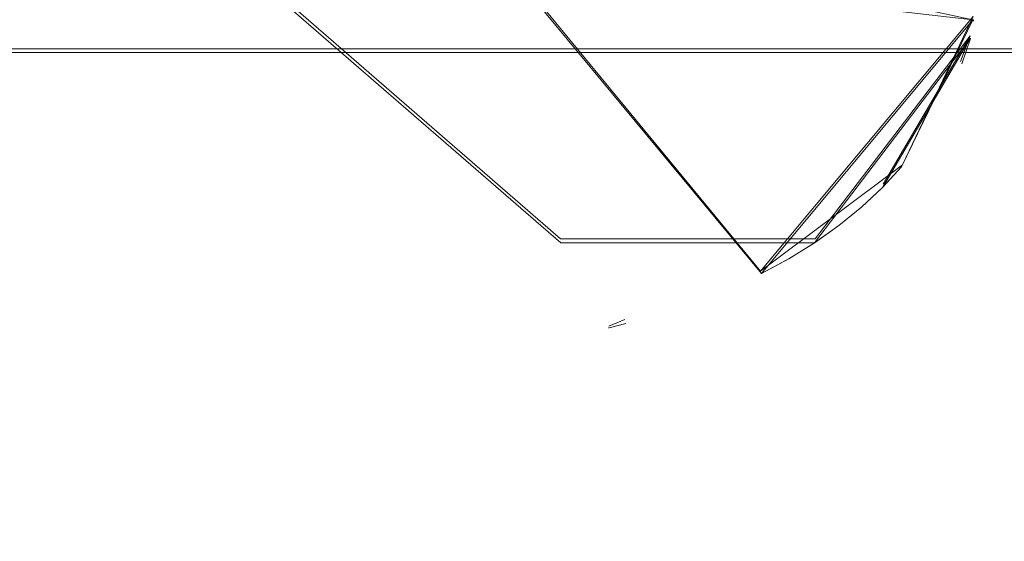
# Model space of a CAD drawing. Extents: x -69 to 69, y -225 to 69.
# Drawn here: x 1 to 4, y -24 to -23 of the extents above; entities that cross this region are included whole.
import ezdxf

# ---------------------------------------------------------------- set-up
doc = ezdxf.new("R2010")
doc.units = 0
doc.header["$LTSCALE"] = 500
doc.header["$MEASUREMENT"] = 0
doc.layers.add('DWXOUTLINES', color=7, linetype='Continuous')
doc.layers.add('EXC-CHROM', color=7, linetype='Continuous')

msp = doc.modelspace()

# ---------------------------------------------------------------- linework, layer by layer
at = {"layer": 'DWXOUTLINES', "color": 0, "lineweight": 0}
for p, q in [((2.6, -23.23, 868.49), (1.61, -22.37, 867.21)), ((3.22, -23.33, 870.69), (2.43, -22.37, 873.64)), ((3.22, -23.33, 870.69), (3.88, -22.54, 870.8)), ((3.66, -23, 870.69), (3.88, -22.54, 870.8)), ((3.39, -23.23, 870.69), (3.87, -22.6, 870.59)), ((3.6, -23.06, 870.69), (3.87, -22.6, 870.59)), ((3.84, -22.68, 870.69), (3.87, -22.6, 870.69)), ((3.87, -22.6, 870.69), (3.87, -22.6, 870.59)), ((-4.84, -22.64, 705.31), (4.85, -22.64, 705.31)), ((4.85, -22.64, 705.11), (-4.84, -22.64, 705.11)), ((4.85, -22.64, 11.89), (-4.84, -22.64, 11.89)), ((3.66, -23, 870.69), (3.22, -23.33, 870.69)), ((2.6, -23.23, 868.49), (3.39, -23.23, 870.69)), ((2.75, -23.5, 870.69), (2.8, -23.48, 870.69)), ((2.75, -23.5, 870.59), (2.75, -23.5, 870.69))]:
    msp.add_line(p, q, dxfattribs=at)
at = {"layer": 'EXC-CHROM', "lineweight": 0}
for points, invisible_edges in [([(49.53, 69.342), (-69.342, -49.53), (-49.53, 69.342), (49.53, 69.342)], 15), ([(54.6577, 68.6669), (-69.342, -49.53), (49.53, 69.342), (54.6577, 68.6669)], 15), ([(59.436, 66.6877), (-69.342, -49.53), (54.6577, 68.6669), (59.436, 66.6877)], 15), ([(63.5392, 63.5392), (-69.342, -49.53), (59.436, 66.6877), (63.5392, 63.5392)], 15), ([(66.6877, 59.436), (-69.342, -49.53), (63.5392, 63.5392), (66.6877, 59.436)], 15), ([(68.6669, 54.6577), (-69.342, -49.53), (66.6877, 59.436), (68.6669, 54.6577)], 15), ([(69.342, 49.53), (-69.342, -49.53), (68.6669, 54.6577), (69.342, 49.53)], 15), ([(69.342, -49.53), (-69.342, -49.53), (69.342, 49.53), (69.342, -49.53)], 15), ([(-14.4875, -21.5988, 705.3073), (14.4875, 21.5988, 705.3073), (-4.8483, -22.6519, 705.3073), (-14.4875, -21.5988, 705.3073)], 15), ([(4.8483, -22.6519, 705.1091), (-14.4875, 21.5988, 705.1091), (-4.8483, -22.6519, 705.1091), (4.8483, -22.6519, 705.1091)], 15), ([(14.4875, -21.5988, 705.1091), (-14.4875, 21.5988, 705.1091), (4.8483, -22.6519, 705.1091), (14.4875, -21.5988, 705.1091)], 15), ([(-4.8483, -22.6519, 705.3073), (14.4875, 21.5988, 705.3073), (4.8483, -22.6519, 705.3073), (-4.8483, -22.6519, 705.3073)], 15), ([(4.7136, 20.179, 851.4207), (-20.229, -216.0371, 851.4207), (-4.7136, 20.179, 851.4207), (4.7136, 20.179, 851.4207)], 15), ([(14.0851, 19.1552, 851.4207), (-20.229, -216.0371, 851.4207), (4.7136, 20.179, 851.4207), (14.0851, 19.1552, 851.4207)], 15), ([(15.7561, 18.6738, 851.4207), (-20.229, -216.0371, 851.4207), (14.0851, 19.1552, 851.4207), (15.7561, 18.6738, 851.4207)], 15), ([(17.2693, 17.8171, 851.4207), (-20.229, -216.0371, 851.4207), (15.7561, 18.6738, 851.4207), (17.2693, 17.8171, 851.4207)], 15), ([(18.542, 16.6322, 851.4207), (-20.229, -216.0371, 851.4207), (17.2693, 17.8171, 851.4207), (18.542, 16.6322, 851.4207)], 15), ([(19.5044, 15.1838, 851.4207), (-20.229, -216.0371, 851.4207), (18.542, 16.6322, 851.4207), (19.5044, 15.1838, 851.4207)], 15), ([(20.1038, 13.5515, 851.4207), (-20.229, -216.0371, 851.4207), (19.5044, 15.1838, 851.4207), (20.1038, 13.5515, 851.4207)], 15), ([(20.3073, 11.8245, 851.4207), (-20.229, -216.0371, 851.4207), (20.1038, 13.5515, 851.4207), (20.3073, 11.8245, 851.4207)], 15), ([(-2.4797, -75.6053, 892.9282), (14.7829, 8.5231, 890.3836), (-12.0061, 11.9715, 890.3531), (-2.4797, -75.6053, 892.9282)], 15), ([(20.3073, -215.1169, 851.4207), (-20.229, -216.0371, 851.4207), (20.3073, 11.8245, 851.4207), (20.3073, -215.1169, 851.4207)], 15), ([(17.516, -65.0465, 892.1564), (14.7829, 8.5231, 890.3836), (-2.4797, -75.6053, 892.9282), (17.516, -65.0465, 892.1564)], 15), ([(5.6125, -20.0312, 853.8972), (0, -20.8026, 853.8972), (6.4239, -106.5454, 853.8972), (5.6125, -20.0312, 853.8972)], 15), ([(0.0024, -22.7345, 788.3488), (3.7756, -22.5827, 788.2604), (0, -20.3073, 770.9139), (0.0024, -22.7345, 788.3488)], 15), ([(0, -20.3073, 770.9139), (3.7756, -22.5827, 788.2604), (7.504, -22.1388, 788.0199), (0, -20.3073, 770.9139)], 15), ([(2.5653, -101.079, 853.8972), (0, -20.8026, 853.8972), (0.8768, -100.6059, 853.8972), (2.5653, -101.079, 853.8972)], 15), ([(4.0635, -101.9901, 853.8972), (0, -20.8026, 853.8972), (2.5653, -101.079, 853.8972), (4.0635, -101.9901, 853.8972)], 15), ([(5.2604, -103.2716, 853.8972), (0, -20.8026, 853.8972), (4.0635, -101.9901, 853.8972), (5.2604, -103.2716, 853.8972)], 15), ([(6.0671, -104.8285, 853.8972), (0, -20.8026, 853.8972), (5.2604, -103.2716, 853.8972), (6.0671, -104.8285, 853.8972)], 15), ([(6.4239, -106.5454, 853.8972), (0, -20.8026, 853.8972), (6.0671, -104.8285, 853.8972), (6.4239, -106.5454, 853.8972)], 15), ([(0, -22.7838, 770.9139), (4.8483, -22.6519, 705.3073), (14.4875, -21.5988, 770.9139), (0, -22.7838, 770.9139)], 15), ([(14.4875, -21.5988, 770.9139), (7.5536, -24.4948, 787.1813), (0, -22.7838, 770.9139), (14.4875, -21.5988, 770.9139)], 15), ([(3.7756, -22.5827, 788.2604), (3.8948, -25.5115, 796.6069), (7.504, -22.1388, 788.0199), (3.7756, -22.5827, 788.2604)], 15), ([(7.504, -22.1388, 788.0199), (3.8948, -25.5115, 796.6069), (7.7013, -24.8302, 796.3253), (7.504, -22.1388, 788.0199)], 15), ([(5.9112, -22.7205, 875.6063), (3.8494, -22.5075, 874.2065), (8.1411, -22.2534, 874.1384), (5.9112, -22.7205, 875.6063)], 15), ([(1.6113, -22.384, 867.2114), (3.6804, -22.3503, 870.6926), (3.8704, -22.6083, 870.5892), (1.6113, -22.384, 867.2114)], 15), ([(2.7855, -22.3503, 872.2297), (2.4334, -22.384, 873.6364), (3.879, -22.5503, 870.7971), (2.7855, -22.3503, 872.2297)], 13), ([(2.8492, -22.3503, 872.1046), (2.7855, -22.3503, 872.2297), (3.879, -22.5503, 870.7971), (2.8492, -22.3503, 872.1046)], 14), ([(2.908, -22.3503, 871.9755), (2.8492, -22.3503, 872.1046), (3.879, -22.5503, 870.7971), (2.908, -22.3503, 871.9755)], 14), ([(3.879, -22.5503, 870.7971), (2.9616, -22.3503, 871.8427), (2.908, -22.3503, 871.9755), (3.879, -22.5503, 870.7971)], 12), ([(3.6789, -22.3503, 870.7971), (2.9616, -22.3503, 871.8427), (3.879, -22.5503, 870.7971), (3.6789, -22.3503, 870.7971)], 15), ([(3.6864, -22.3504, 870.7131), (3.6789, -22.3503, 870.7971), (3.879, -22.5503, 870.7971), (3.6864, -22.3504, 870.7131)], 14), ([(3.8704, -22.6083, 870.5892), (3.6804, -22.3503, 870.6926), (3.6864, -22.3504, 870.7131), (3.8704, -22.6083, 870.5892)], 13), ([(3.6864, -22.3504, 870.7131), (3.8804, -22.5503, 870.6926), (3.8704, -22.6083, 870.5892), (3.6864, -22.3504, 870.7131)], 15), ([(3.8804, -22.5503, 870.6926), (3.6864, -22.3504, 870.7131), (3.879, -22.5503, 870.7971), (3.8804, -22.5503, 870.6926)], 11), ([(2.4334, -22.384, 873.6364), (0.4065, -23.3367, 873.958), (-1.557, -23.7153, 869.7045), (2.4334, -22.384, 873.6364)], 15), ([(2.4334, -22.384, 873.6364), (-1.557, -23.7153, 869.7045), (2.7508, -23.5056, 870.6926), (2.4334, -22.384, 873.6364)], 15), ([(1.0778, -23.4507, 867.9015), (-0.5128, -22.5113, 866.762), (1.6113, -22.384, 867.2114), (1.0778, -23.4507, 867.9015)], 15), ([(0.4065, -23.3367, 873.958), (2.4334, -22.384, 873.6364), (0.2871, -22.4738, 874.6189), (0.4065, -23.3367, 873.958)], 15), ([(1.0778, -23.4507, 867.9015), (1.6113, -22.384, 867.2114), (2.6011, -23.2418, 868.4937), (1.0778, -23.4507, 867.9015)], 15), ([(2.6011, -23.2418, 868.4937), (1.6113, -22.384, 867.2114), (3.8704, -22.6083, 870.5892), (2.6011, -23.2418, 868.4937)], 14), ([(2.4334, -22.384, 873.6364), (3.2231, -23.3367, 870.6924), (3.879, -22.5503, 870.7971), (2.4334, -22.384, 873.6364)], 12), ([(2.8028, -23.4922, 870.6926), (3.2231, -23.3367, 870.6924), (2.4334, -22.384, 873.6364), (2.8028, -23.4922, 870.6926)], 15), ([(2.4334, -22.384, 873.6364), (2.7508, -23.5056, 870.6926), (2.8028, -23.4922, 870.6926), (2.4334, -22.384, 873.6364)], 13), ([(0.7856, -22.4643, 874.0889), (1.1626, -22.4402, 873.97), (0.8335, -22.5739, 874.26), (0.7856, -22.4643, 874.0889)], 15), ([(0.8335, -22.5739, 874.26), (1.1626, -22.4402, 873.97), (1.2309, -22.5497, 874.1342), (0.8335, -22.5739, 874.26)], 15), ([(1.0778, -23.4507, 867.9015), (-1.557, -23.7153, 869.7045), (-0.5128, -22.5113, 866.762), (1.0778, -23.4507, 867.9015)], 15), ([(1.7512, -22.7071, 875.0118), (1.6146, -22.5489, 874.0864), (3.8494, -22.5075, 874.2065), (1.7512, -22.7071, 875.0118)], 15), ([(5.9112, -22.7205, 875.6063), (1.7512, -22.7071, 875.0118), (3.8494, -22.5075, 874.2065), (5.9112, -22.7205, 875.6063)], 15), ([(1.7512, -22.7071, 875.0118), (0.8335, -22.5739, 874.26), (1.6146, -22.5489, 874.0864), (1.7512, -22.7071, 875.0118)], 15), ([(0.8335, -22.5739, 874.26), (1.2309, -22.5497, 874.1342), (1.6146, -22.5489, 874.0864), (0.8335, -22.5739, 874.26)], 15), ([(3.2231, -23.3367, 870.6924), (3.3106, -23.2896, 870.6926), (3.879, -22.5503, 870.7971), (3.2231, -23.3367, 870.6924)], 14), ([(3.3106, -23.2896, 870.6926), (3.3893, -23.2409, 870.6926), (3.879, -22.5503, 870.7971), (3.3106, -23.2896, 870.6926)], 14), ([(3.3893, -23.2409, 870.6926), (3.4635, -23.1884, 870.6926), (3.879, -22.5503, 870.7971), (3.3893, -23.2409, 870.6926)], 14), ([(3.4635, -23.1884, 870.6926), (3.533, -23.1318, 870.6926), (3.879, -22.5503, 870.7971), (3.4635, -23.1884, 870.6926)], 14), ([(3.533, -23.1318, 870.6926), (3.5976, -23.0711, 870.6926), (3.879, -22.5503, 870.7971), (3.533, -23.1318, 870.6926)], 14), ([(3.6572, -23.006, 870.6926), (3.879, -22.5503, 870.7971), (3.5976, -23.0711, 870.6926), (3.6572, -23.006, 870.6926)], 10), ([(3.8449, -22.6872, 870.6924), (3.879, -22.5503, 870.7971), (3.6572, -23.006, 870.6926), (3.8449, -22.6872, 870.6924)], 15), ([(3.8718, -22.6083, 870.6926), (3.879, -22.5503, 870.7971), (3.8449, -22.6872, 870.6924), (3.8718, -22.6083, 870.6926)], 11), ([(3.8704, -22.6083, 870.5892), (3.8804, -22.5503, 870.6926), (3.8718, -22.6083, 870.6926), (3.8704, -22.6083, 870.5892)], 11), ([(3.8804, -22.5503, 870.6926), (3.8803, -22.5549, 870.7142), (3.8718, -22.6083, 870.6926), (3.8804, -22.5503, 870.6926)], 14), ([(3.8718, -22.6083, 870.6926), (3.8803, -22.5549, 870.7142), (3.879, -22.5503, 870.7971), (3.8718, -22.6083, 870.6926)], 13), ([(3.879, -22.5503, 870.7971), (3.879, -22.5503, 870.7971), (3.8803, -22.5549, 870.7142)], 15), ([(-0.0225, -22.7499, 875.1406), (0.8335, -22.5739, 874.26), (1.7512, -22.7071, 875.0118), (-0.0225, -22.7499, 875.1406)], 15), ([(0.0024, -22.7345, 788.3488), (0.0025, -25.7467, 796.7089), (3.7756, -22.5827, 788.2604), (0.0024, -22.7345, 788.3488)], 15), ([(3.7756, -22.5827, 788.2604), (0.0025, -25.7467, 796.7089), (3.8948, -25.5115, 796.6069), (3.7756, -22.5827, 788.2604)], 15), ([(2.6011, -23.2418, 868.4937), (3.8704, -22.6083, 870.5892), (3.388, -23.2418, 870.6924), (2.6011, -23.2418, 868.4937)], 15), ([(3.388, -23.2418, 870.6924), (3.8704, -22.6083, 870.5892), (3.4635, -23.1884, 870.6924), (3.388, -23.2418, 870.6924)], 10), ([(3.4635, -23.1884, 870.6924), (3.8704, -22.6083, 870.5892), (3.5342, -23.1308, 870.6924), (3.4635, -23.1884, 870.6924)], 11), ([(3.5342, -23.1308, 870.6924), (3.8704, -22.6083, 870.5892), (3.5998, -23.0689, 870.6924), (3.5342, -23.1308, 870.6924)], 9), ([(3.5998, -23.0689, 870.6924), (3.8704, -22.6083, 870.5892), (3.6572, -23.006, 870.6926), (3.5998, -23.0689, 870.6924)], 11), ([(3.6572, -23.006, 870.6926), (3.8704, -22.6083, 870.5892), (3.8449, -22.6872, 870.6924), (3.6572, -23.006, 870.6926)], 15), ([(3.8449, -22.6872, 870.6924), (3.8704, -22.6083, 870.5892), (3.8717, -22.6085, 870.6924), (3.8449, -22.6872, 870.6924)], 9), ([(3.8717, -22.6085, 870.6924), (3.8717, -22.6085, 870.6924), (3.8718, -22.6083, 870.6926)], 13), ([(3.8718, -22.6083, 870.6926), (3.8718, -22.6083, 870.6926), (3.8717, -22.6085, 870.6924)], 15), ([(69.342, -49.53, 11.8872), (-4.8483, -22.6519, 11.8872), (-69.342, -49.53, 11.8872), (69.342, -49.53, 11.8872)], 15), ([(0, -22.7838, 770.9139), (-4.8483, -22.6519, 705.3073), (4.8483, -22.6519, 705.3073), (0, -22.7838, 770.9139)], 13), ([(-4.8483, -22.6519, 11.8872), (4.8483, -22.6519, 11.8872), (-4.8483, -22.6519, 705.1091), (-4.8483, -22.6519, 11.8872)], 14), ([(-4.8483, -22.6519, 705.1091), (4.8483, -22.6519, 11.8872), (4.8483, -22.6519, 705.1091), (-4.8483, -22.6519, 705.1091)], 11), ([(-4.8483, -22.6519, 11.8872), (69.342, -49.53, 11.8872), (4.8483, -22.6519, 11.8872), (-4.8483, -22.6519, 11.8872)], 15), ([(-0.0231, -22.9164, 875.7943), (1.7512, -22.7071, 875.0118), (3.752, -23.0432, 876.3503), (-0.0231, -22.9164, 875.7943)], 15), ([(-0.0231, -22.9164, 875.7943), (-0.0225, -22.7499, 875.1406), (1.7512, -22.7071, 875.0118), (-0.0231, -22.9164, 875.7943)], 14), ([(3.752, -23.0432, 876.3503), (1.7512, -22.7071, 875.0118), (5.9112, -22.7205, 875.6063), (3.752, -23.0432, 876.3503)], 15), ([(5.8593, -22.9543, 876.3127), (3.752, -23.0432, 876.3503), (5.9112, -22.7205, 875.6063), (5.8593, -22.9543, 876.3127)], 15), ([(3.7943, -24.9077, 787.3616), (0, -25.0481, 787.429), (0, -22.7838, 770.9139), (3.7943, -24.9077, 787.3616)], 15), ([(7.5536, -24.4948, 787.1813), (3.7943, -24.9077, 787.3616), (0, -22.7838, 770.9139), (7.5536, -24.4948, 787.1813)], 15), ([(3.752, -23.0432, 876.3503), (-0.0238, -23.1386, 876.4698), (-0.0231, -22.9164, 875.7943), (3.752, -23.0432, 876.3503)], 13), ([(5.7314, -23.6004, 877.6978), (3.752, -23.0432, 876.3503), (5.8593, -22.9543, 876.3127), (5.7314, -23.6004, 877.6978)], 15), ([(3.5998, -23.0689, 870.6924), (3.6572, -23.006, 870.6926), (3.5998, -23.0689, 870.6924)], 15), ([(-0.025, -23.7397, 877.7773), (3.752, -23.0432, 876.3503), (5.7314, -23.6004, 877.6978), (-0.025, -23.7397, 877.7773)], 15), ([(-0.025, -23.7397, 877.7773), (-0.0244, -23.412, 877.1296), (3.752, -23.0432, 876.3503), (-0.025, -23.7397, 877.7773)], 14), ([(-0.0244, -23.412, 877.1296), (-0.0238, -23.1386, 876.4698), (3.752, -23.0432, 876.3503), (-0.0244, -23.412, 877.1296)], 14), ([(3.5342, -23.1308, 870.6924), (3.5976, -23.0711, 870.6926), (3.5342, -23.1308, 870.6924)], 15), ([(3.5998, -23.0689, 870.6924), (3.5998, -23.0689, 870.6924), (3.5976, -23.0711, 870.6926)], 15), ([(3.4635, -23.1884, 870.6924), (3.533, -23.1318, 870.6926), (3.4635, -23.1884, 870.6924)], 15), ([(3.5342, -23.1308, 870.6924), (3.5342, -23.1308, 870.6924), (3.533, -23.1318, 870.6926)], 15), ([(3.388, -23.2418, 870.6924), (3.4635, -23.1884, 870.6926), (3.388, -23.2418, 870.6924)], 15), ([(3.4635, -23.1884, 870.6924), (3.4635, -23.1884, 870.6924), (3.4635, -23.1884, 870.6926)], 15), ([(2.6011, -23.2418, 868.4937), (-1.557, -23.7153, 869.7045), (1.0778, -23.4507, 867.9015), (2.6011, -23.2418, 868.4937)], 15), ([(2.7489, -23.5056, 870.5881), (-1.557, -23.7153, 869.7045), (2.6011, -23.2418, 868.4937), (2.7489, -23.5056, 870.5881)], 15), ([(3.2231, -23.3367, 870.6924), (2.6011, -23.2418, 868.4937), (3.3078, -23.2912, 870.6924), (3.2231, -23.3367, 870.6924)], 11), ([(2.6011, -23.2418, 868.4937), (3.388, -23.2418, 870.6924), (3.3078, -23.2912, 870.6924), (2.6011, -23.2418, 868.4937)], 12), ([(2.7489, -23.5056, 870.5881), (2.6011, -23.2418, 868.4937), (3.2231, -23.3367, 870.6924), (2.7489, -23.5056, 870.5881)], 15), ([(3.3078, -23.2912, 870.6924), (3.3893, -23.2409, 870.6926), (3.3078, -23.2912, 870.6924)], 15), ([(3.388, -23.2418, 870.6924), (3.388, -23.2418, 870.6924), (3.3893, -23.2409, 870.6926)], 15), ([(3.3078, -23.2912, 870.6924), (3.3078, -23.2912, 870.6924), (3.3106, -23.2896, 870.6926)], 15), ([(2.7489, -23.5056, 870.5881), (3.2231, -23.3367, 870.6924), (2.8028, -23.4922, 870.6926), (2.7489, -23.5056, 870.5881)], 15), ([(2.7489, -23.5056, 870.5881), (2.7508, -23.5056, 870.6926), (-1.557, -23.7153, 869.7045), (2.7489, -23.5056, 870.5881)], 14), ([(2.751, -23.5055, 870.6924), (2.7489, -23.5056, 870.5881), (2.8028, -23.4922, 870.6926), (2.751, -23.5055, 870.6924)], 11), ([(2.7489, -23.5056, 870.5881), (2.7489, -23.5056, 870.5881), (2.751, -23.5055, 870.6924)], 13), ([(2.7508, -23.5056, 870.6926), (2.7508, -23.5056, 870.6926), (2.751, -23.5055, 870.6924)], 15), ([(5.656, -24.0147, 878.3704), (-0.025, -23.7397, 877.7773), (5.7314, -23.6004, 877.6978), (5.656, -24.0147, 878.3704)], 15), ([(-0.0257, -24.1214, 878.4114), (-0.025, -23.7397, 877.7773), (5.656, -24.0147, 878.3704), (-0.0257, -24.1214, 878.4114)], 14), ([(5.4841, -25.0098, 879.6478), (-0.0257, -24.1214, 878.4114), (5.656, -24.0147, 878.3704), (5.4841, -25.0098, 879.6478)], 15), ([(-0.0264, -24.5546, 879.027), (-0.0257, -24.1214, 878.4114), (5.4841, -25.0098, 879.6478), (-0.0264, -24.5546, 879.027)], 14)]:
    msp.add_3dface(points, dxfattribs=dict(at, invisible_edges=invisible_edges))

doc.saveas('drawing.dxf')
